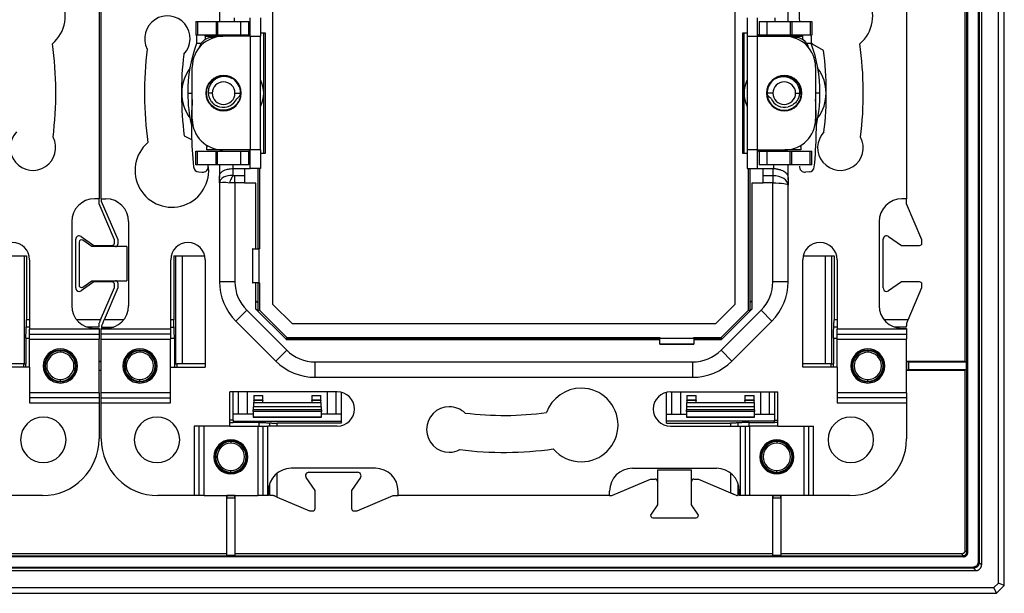
# Model space of a CAD drawing. Units: millimetres. Extents: x 2 to 591, y 2 to 418.
# Drawn here: x 525 to 568, y 197 to 222 of the extents above; entities that cross this region are included whole.
import ezdxf

# ---------------------------------------------------------------- set-up
doc = ezdxf.new("R2010")
doc.units = ezdxf.units.MM

msp = doc.modelspace()

# ---------------------------------------------------------------- linework, layer by layer
at = {"color": 7, "linetype": 'Continuous'}
for p, q in [((567.732, 197.385), (567.732, 240.478)), ((567.982, 197.282), (567.982, 240.582)), ((566.826, 239.575), (566.826, 198.288)), ((566.876, 239.575), (566.876, 198.288)), ((566.982, 239.682), (566.982, 198.181)), ((566.331, 198.733), (566.331, 239.13)), ((566.381, 198.733), (566.381, 239.13)), ((566.252, 230.741), (566.252, 207.122)), ((535.831, 209.635), (535.831, 228.228)), ((556.134, 228.228), (556.134, 209.635)), ((528.182, 223.582), (528.182, 214.282)), ((528.282, 214.282), (528.282, 223.582)), ((563.682, 223.582), (563.682, 214.282)), ((533.482, 222.75), (533.482, 222.082)), ((558.482, 222.082), (558.482, 222.644)), ((532.439, 222.082), (532.439, 221.482)), ((532.439, 222.082), (532.516, 222.082)), ((532.516, 222.082), (532.516, 221.482)), ((532.516, 222.082), (533.329, 222.082)), ((533.329, 222.082), (533.329, 221.482)), ((533.329, 222.082), (533.391, 222.082)), ((533.391, 222.082), (533.391, 221.482)), ((533.391, 222.082), (534.409, 222.082)), ((534.119, 222.247), (534.119, 222.082)), ((534.409, 222.082), (534.409, 221.482)), ((534.409, 222.082), (534.766, 222.082)), ((534.766, 221.482), (534.766, 222.082)), ((534.832, 221.432), (534.832, 222.245)), ((535.282, 222.245), (535.282, 221.432)), ((556.682, 222.245), (556.682, 221.432)), ((557.132, 221.432), (557.132, 222.245)), ((557.198, 222.082), (557.198, 221.482)), ((557.198, 222.082), (557.555, 222.082)), ((557.555, 221.482), (557.555, 222.082)), ((557.555, 222.082), (558.574, 222.082)), ((557.901, 222.082), (557.901, 222.246)), ((558.574, 222.082), (558.574, 221.482)), ((558.574, 222.082), (558.636, 222.082)), ((558.636, 222.082), (558.636, 221.482)), ((558.636, 222.082), (559.448, 222.082)), ((559.448, 222.082), (559.448, 221.482)), ((559.448, 222.082), (559.526, 222.082)), ((559.526, 222.082), (559.526, 221.482)), ((532.516, 221.482), (532.439, 221.482)), ((532.47, 221.482), (532.468, 221.432)), ((532.468, 221.432), (532.468, 221.111)), ((533.329, 221.482), (532.516, 221.482)), ((532.854, 221.432), (532.854, 221.295)), ((532.854, 221.432), (533.632, 221.432)), ((533.253, 221.377), (533.219, 221.38)), ((533.391, 221.482), (533.329, 221.482)), ((534.409, 221.482), (533.391, 221.482)), ((534.832, 221.432), (533.632, 221.432)), ((534.766, 221.482), (534.409, 221.482)), ((534.832, 221.432), (534.832, 216.432)), ((534.832, 221.432), (535.282, 221.432)), ((535.282, 221.582), (535.481, 221.582)), ((535.282, 216.432), (535.282, 221.432)), ((535.427, 216.282), (535.427, 221.582)), ((535.481, 221.582), (535.481, 216.282)), ((556.484, 221.582), (556.682, 221.582)), ((556.484, 216.282), (556.484, 221.582)), ((556.538, 221.582), (556.538, 216.282)), ((556.682, 221.432), (556.682, 216.432)), ((556.682, 221.432), (557.132, 221.432)), ((557.132, 216.432), (557.132, 221.432)), ((557.132, 221.432), (558.332, 221.432)), ((557.555, 221.482), (557.198, 221.482)), ((558.574, 221.482), (557.555, 221.482)), ((558.332, 221.432), (559.11, 221.432)), ((558.636, 221.482), (558.574, 221.482)), ((559.448, 221.482), (558.636, 221.482)), ((558.712, 221.377), (558.745, 221.38)), ((559.11, 221.432), (559.11, 221.295)), ((559.526, 221.482), (559.448, 221.482)), ((559.496, 221.432), (559.495, 221.482)), ((559.496, 221.432), (559.496, 221.111)), ((532.664, 221.111), (532.468, 221.111)), ((559.496, 221.111), (559.3, 221.111)), ((532.282, 217.782), (532.282, 220.082)), ((559.682, 220.082), (559.682, 217.782)), ((532.085, 218.932), (532.282, 218.932)), ((533.158, 218.932), (532.986, 218.932)), ((534.158, 218.932), (534.408, 218.932)), ((557.807, 218.932), (557.557, 218.932)), ((558.807, 218.932), (558.979, 218.932)), ((559.879, 218.932), (559.682, 218.932)), ((531.932, 217.057), (532.254, 216.899)), ((532.921, 216.588), (532.928, 216.63)), ((559.036, 216.63), (559.043, 216.588)), ((532.439, 215.782), (532.439, 216.382)), ((532.439, 216.382), (532.516, 216.382)), ((532.516, 215.782), (532.516, 216.382)), ((532.516, 216.382), (533.329, 216.382)), ((533.632, 216.432), (532.928, 216.432)), ((533.329, 215.782), (533.329, 216.382)), ((533.329, 216.382), (533.391, 216.382)), ((533.391, 215.782), (533.391, 216.382)), ((533.391, 216.382), (534.409, 216.382)), ((534.832, 216.432), (533.632, 216.432)), ((534.409, 216.382), (534.409, 215.782)), ((534.409, 216.382), (534.766, 216.382)), ((534.766, 215.782), (534.766, 216.382)), ((535.282, 216.432), (534.832, 216.432)), ((534.832, 215.618), (534.832, 216.432)), ((535.282, 216.432), (535.282, 215.618)), ((535.481, 216.282), (535.282, 216.282)), ((556.682, 216.282), (556.484, 216.282)), ((557.132, 216.432), (556.682, 216.432)), ((556.682, 216.432), (556.682, 215.618)), ((557.132, 216.432), (558.332, 216.432)), ((557.132, 215.618), (557.132, 216.432)), ((557.198, 216.382), (557.198, 215.782)), ((557.198, 216.382), (557.555, 216.382)), ((557.555, 215.782), (557.555, 216.382)), ((557.555, 216.382), (558.574, 216.382)), ((559.037, 216.432), (558.332, 216.432)), ((558.574, 215.782), (558.574, 216.382)), ((558.574, 216.382), (558.636, 216.382)), ((558.636, 215.782), (558.636, 216.382)), ((558.636, 216.382), (559.448, 216.382)), ((559.448, 215.782), (559.448, 216.382)), ((559.448, 216.382), (559.526, 216.382)), ((559.526, 215.782), (559.526, 216.382)), ((532.516, 215.782), (532.439, 215.782)), ((533.329, 215.782), (532.516, 215.782)), ((533.391, 215.782), (533.329, 215.782)), ((534.409, 215.782), (533.391, 215.782)), ((533.482, 215.782), (533.482, 215.219)), ((534.063, 215.782), (534.063, 215.618)), ((534.082, 215.313), (534.082, 215.618)), ((534.082, 215.618), (534.582, 215.618)), ((534.766, 215.782), (534.409, 215.782)), ((534.582, 215.618), (534.582, 215.3)), ((534.582, 215.618), (534.832, 215.618)), ((535.282, 215.618), (534.832, 215.618)), ((535.176, 212.082), (535.176, 215.618)), ((535.231, 215.618), (535.231, 212.082)), ((556.682, 215.618), (557.132, 215.618)), ((556.734, 209.387), (556.734, 215.618)), ((556.788, 215.618), (556.788, 209.706)), ((557.132, 215.618), (557.382, 215.618)), ((557.555, 215.782), (557.198, 215.782)), ((557.382, 215.618), (557.807, 215.618)), ((557.382, 215.3), (557.382, 215.618)), ((558.574, 215.782), (557.555, 215.782)), ((557.807, 215.618), (557.807, 215.3)), ((557.846, 215.616), (557.846, 215.782)), ((558.482, 215.113), (558.482, 215.782)), ((558.636, 215.782), (558.574, 215.782)), ((559.448, 215.782), (558.636, 215.782)), ((559.526, 215.782), (559.448, 215.782)), ((532.564, 215.465), (532.716, 215.451)), ((533.482, 214.994), (533.482, 215.219)), ((534.157, 214.982), (534.157, 215.3)), ((534.582, 215.3), (534.157, 215.3)), ((534.582, 215.3), (534.582, 214.982)), ((557.382, 214.982), (557.382, 215.3)), ((557.807, 215.3), (557.382, 215.3)), ((557.807, 215.3), (557.807, 214.982)), ((559.4, 215.465), (559.248, 215.451)), ((533.482, 214.994), (533.482, 210.637)), ((534.157, 214.982), (534.157, 210.637)), ((534.582, 214.982), (534.157, 214.982)), ((534.582, 214.982), (534.582, 214.968)), ((535.082, 214.968), (534.582, 214.968)), ((535.082, 212.082), (535.082, 214.968)), ((556.882, 214.968), (556.882, 209.432)), ((557.382, 214.968), (556.882, 214.968)), ((557.382, 214.982), (557.382, 214.968)), ((557.807, 214.982), (557.382, 214.982)), ((557.807, 210.637), (557.807, 214.982)), ((558.482, 215.113), (558.482, 214.888)), ((558.482, 210.637), (558.482, 214.888)), ((528.182, 214.282), (527.982, 214.282)), ((528.182, 214.057), (528.182, 214.282)), ((528.282, 214.282), (528.282, 214.184)), ((528.282, 214.282), (528.482, 214.282)), ((563.682, 214.282), (563.482, 214.282)), ((563.682, 214.057), (563.682, 214.282)), ((528.857, 212.482), (528.182, 214.057)), ((528.282, 214.184), (529.007, 212.492)), ((564.357, 212.482), (563.682, 214.057)), ((526.982, 213.282), (526.982, 209.582)), ((529.482, 213.282), (529.482, 209.582)), ((562.482, 213.282), (562.482, 209.582)), ((527.393, 212.625), (527.961, 212.232)), ((562.893, 212.625), (563.461, 212.232)), ((527.157, 210.362), (527.157, 212.502)), ((527.307, 212.38), (527.307, 210.483)), ((527.869, 212.182), (527.464, 212.462)), ((529.407, 212.182), (527.869, 212.182)), ((527.961, 212.232), (528.757, 212.232)), ((528.857, 212.332), (528.857, 212.482)), ((529.007, 212.492), (529.007, 212.282)), ((529.407, 212.182), (529.407, 210.682)), ((562.657, 210.362), (562.657, 212.502)), ((563.461, 212.232), (564.257, 212.232)), ((564.357, 212.332), (564.357, 212.482)), ((523.64, 211.782), (524.996, 211.782)), ((524.906, 207.032), (524.906, 211.782)), ((524.996, 211.782), (524.996, 208.964)), ((531.469, 211.782), (532.825, 211.782)), ((531.469, 211.782), (531.469, 208.964)), ((531.558, 207.032), (531.558, 211.782)), ((531.857, 207.032), (531.857, 211.782)), ((534.934, 212.082), (534.934, 210.582)), ((534.94, 212.082), (534.934, 212.082)), ((534.94, 210.582), (534.94, 212.082)), ((534.94, 212.082), (535.206, 212.082)), ((535.206, 212.082), (535.206, 210.582)), ((535.231, 212.082), (535.206, 212.082)), ((559.14, 211.782), (560.496, 211.782)), ((560.107, 211.782), (560.107, 207.032)), ((560.406, 207.032), (560.406, 211.782)), ((560.496, 211.782), (560.496, 208.964)), ((525.132, 211.607), (525.132, 208.548)), ((531.332, 211.607), (531.332, 208.548)), ((532.845, 211.607), (532.845, 206.882)), ((559.119, 206.882), (559.119, 211.607)), ((560.632, 211.607), (560.632, 208.548)), ((527.961, 210.632), (527.393, 210.238)), ((527.464, 210.401), (527.869, 210.682)), ((527.869, 210.682), (529.407, 210.682)), ((528.757, 210.632), (527.961, 210.632)), ((528.25, 208.964), (528.857, 210.382)), ((528.857, 210.382), (528.857, 210.532)), ((529.007, 210.582), (529.007, 210.371)), ((534.157, 210.637), (533.482, 210.637)), ((534.934, 210.582), (534.94, 210.582)), ((535.206, 210.582), (534.94, 210.582)), ((535.082, 209.432), (535.082, 210.582)), ((535.176, 209.706), (535.176, 210.582)), ((535.206, 210.582), (535.231, 210.582)), ((535.231, 210.582), (535.231, 209.387)), ((558.482, 210.637), (557.807, 210.637)), ((563.461, 210.632), (562.893, 210.238)), ((564.257, 210.632), (563.461, 210.632)), ((563.75, 208.964), (564.357, 210.382)), ((564.357, 210.382), (564.357, 210.532)), ((529.007, 210.371), (528.404, 208.964)), ((535.082, 209.8), (535.176, 209.706)), ((536.686, 208.78), (535.831, 209.635)), ((556.134, 209.635), (555.278, 208.78)), ((556.788, 209.706), (556.882, 209.8)), ((534.2, 208.905), (534.677, 209.382)), ((536.433, 207.626), (534.677, 209.382)), ((535.082, 209.447), (535.168, 209.361)), ((536.437, 208.082), (535.082, 209.436)), ((536.433, 208.082), (535.082, 209.432)), ((535.231, 209.387), (535.168, 209.361)), ((536.438, 208.18), (535.231, 209.387)), ((556.882, 209.436), (555.527, 208.082)), ((556.734, 209.387), (555.527, 208.18)), ((555.532, 208.082), (556.882, 209.432)), ((557.287, 209.382), (555.532, 207.626)), ((556.734, 209.387), (556.797, 209.361)), ((556.797, 209.361), (556.882, 209.447)), ((557.287, 209.382), (557.765, 208.905)), ((525.132, 208.964), (524.996, 208.964)), ((528.25, 208.964), (527.196, 208.964)), ((529.269, 208.964), (528.404, 208.964)), ((531.469, 208.964), (531.332, 208.964)), ((534.2, 208.905), (535.955, 207.149)), ((555.278, 208.78), (536.686, 208.78)), ((556.009, 207.149), (557.765, 208.905)), ((560.632, 208.964), (560.496, 208.964)), ((563.75, 208.964), (562.696, 208.964)), ((525.132, 208.639), (524.985, 208.639)), ((528.182, 208.548), (525.132, 208.548)), ((525.132, 208.331), (525.132, 208.548)), ((525.132, 208.331), (528.182, 208.331)), ((525.132, 208.115), (525.132, 208.331)), ((528.172, 208.639), (527.648, 208.639)), ((527.982, 208.582), (528.182, 208.582)), ((528.182, 208.582), (528.182, 208.548)), ((528.182, 208.548), (528.182, 208.331)), ((528.182, 208.331), (528.182, 208.115)), ((528.282, 208.548), (528.282, 208.582)), ((528.482, 208.582), (528.282, 208.582)), ((531.332, 208.548), (528.282, 208.548)), ((528.282, 208.331), (528.282, 208.548)), ((531.332, 208.331), (528.282, 208.331)), ((528.282, 208.115), (528.282, 208.331)), ((528.293, 208.639), (528.816, 208.639)), ((531.332, 208.639), (531.479, 208.639)), ((531.332, 208.548), (531.332, 208.331)), ((531.332, 208.331), (531.332, 208.115)), ((560.632, 208.639), (560.485, 208.639)), ((563.682, 208.548), (560.632, 208.548)), ((560.632, 208.331), (560.632, 208.548)), ((560.632, 208.331), (563.682, 208.331)), ((560.632, 208.115), (560.632, 208.331)), ((563.672, 208.639), (563.148, 208.639)), ((563.482, 208.582), (563.682, 208.582)), ((563.682, 208.582), (563.682, 208.548)), ((563.682, 208.548), (563.682, 208.331)), ((563.682, 208.331), (563.682, 208.115)), ((524.97, 208.151), (524.97, 207.032)), ((524.97, 208.151), (525.132, 208.151)), ((525.132, 208.115), (528.182, 208.115)), ((525.132, 206.882), (525.132, 208.115)), ((528.182, 205.749), (528.182, 208.115)), ((528.282, 208.115), (531.332, 208.115)), ((528.282, 205.749), (528.282, 208.115)), ((531.332, 208.151), (531.495, 208.151)), ((531.332, 206.882), (531.332, 208.115)), ((531.495, 208.151), (531.495, 207.032)), ((536.438, 208.18), (536.412, 208.117)), ((536.412, 208.117), (536.447, 208.082)), ((552.832, 208.082), (536.433, 208.082)), ((536.438, 208.18), (552.832, 208.18)), ((552.832, 208.126), (536.757, 208.126)), ((536.757, 208.126), (536.801, 208.082)), ((552.832, 208.18), (552.832, 208.155)), ((552.832, 208.155), (554.332, 208.155)), ((552.832, 207.889), (552.832, 208.155)), ((554.332, 207.889), (552.832, 207.889)), ((552.832, 207.889), (552.832, 207.884)), ((552.832, 207.884), (554.332, 207.884)), ((554.332, 208.18), (555.527, 208.18)), ((554.332, 208.155), (554.332, 208.18)), ((554.332, 208.155), (554.332, 207.889)), ((555.208, 208.126), (554.332, 208.126)), ((555.532, 208.082), (554.332, 208.082)), ((554.332, 207.884), (554.332, 207.889)), ((555.164, 208.082), (555.208, 208.126)), ((555.517, 208.082), (555.553, 208.117)), ((555.527, 208.18), (555.553, 208.117)), ((560.47, 208.151), (560.47, 207.032)), ((560.47, 208.151), (560.632, 208.151)), ((560.632, 208.115), (563.682, 208.115)), ((560.632, 206.882), (560.632, 208.115)), ((563.682, 205.749), (563.682, 208.115)), ((526.482, 207.632), (526.482, 207.602)), ((526.482, 207.602), (526.482, 207.532)), ((529.982, 207.632), (529.982, 207.602)), ((529.982, 207.602), (529.982, 207.532)), ((536.433, 207.626), (535.955, 207.149)), ((556.009, 207.149), (555.532, 207.626)), ((561.982, 207.632), (561.982, 207.602)), ((561.982, 207.602), (561.982, 207.532)), ((524.861, 207.032), (523.619, 207.032)), ((524.861, 207.032), (524.861, 206.882)), ((524.861, 207.032), (524.97, 207.032)), ((524.97, 206.882), (524.97, 207.032)), ((528.282, 207.122), (528.182, 207.122)), ((528.282, 207.115), (528.182, 207.115)), ((531.495, 207.032), (531.604, 207.032)), ((531.495, 207.032), (531.495, 206.882)), ((531.604, 207.032), (531.604, 206.882)), ((532.845, 207.032), (531.604, 207.032)), ((537.688, 207.107), (554.277, 207.107)), ((537.688, 206.432), (537.688, 207.107)), ((554.277, 207.107), (554.277, 206.432)), ((560.361, 207.032), (559.119, 207.032)), ((560.361, 207.032), (560.361, 206.882)), ((560.361, 207.032), (560.47, 207.032)), ((560.47, 206.882), (560.47, 207.032)), ((566.252, 207.122), (563.682, 207.122)), ((563.685, 207.108), (563.683, 207.113)), ((563.683, 207.113), (563.683, 206.75)), ((563.685, 206.756), (563.685, 207.108)), ((563.785, 206.757), (563.785, 207.107)), ((563.785, 207.107), (566.304, 207.107)), ((566.304, 207.107), (566.252, 207.122)), ((566.304, 207.107), (566.304, 206.757)), ((525.132, 206.882), (523.619, 206.882)), ((525.132, 206.882), (525.132, 205.316)), ((528.182, 206.748), (528.282, 206.748)), ((528.182, 206.741), (528.282, 206.741)), ((531.332, 205.316), (531.332, 206.882)), ((531.332, 206.882), (532.845, 206.882)), ((560.632, 206.882), (559.119, 206.882)), ((560.632, 206.882), (560.632, 205.316)), ((563.682, 206.741), (566.252, 206.741)), ((563.685, 206.756), (563.683, 206.75)), ((566.304, 206.757), (563.785, 206.757)), ((566.304, 206.757), (566.252, 206.741)), ((566.252, 206.741), (566.252, 198.812)), ((526.482, 206.261), (526.482, 206.332)), ((526.482, 206.232), (526.482, 206.261)), ((529.982, 206.261), (529.982, 206.332)), ((529.982, 206.232), (529.982, 206.261)), ((537.688, 206.432), (554.277, 206.432)), ((561.982, 206.261), (561.982, 206.332)), ((561.982, 206.232), (561.982, 206.261)), ((528.182, 205.749), (525.132, 205.749)), ((528.182, 205.749), (528.182, 205.532)), ((531.332, 205.749), (528.282, 205.749)), ((528.282, 205.532), (528.282, 205.749)), ((538.657, 205.794), (533.932, 205.794)), ((533.932, 204.282), (533.932, 205.794)), ((534.082, 204.553), (534.082, 205.794)), ((534.307, 205.794), (534.307, 204.807)), ((534.707, 204.807), (534.707, 205.794)), ((534.982, 205.632), (535.382, 205.632)), ((534.982, 205.632), (534.982, 205.432)), ((535.382, 205.432), (535.382, 205.632)), ((537.532, 205.632), (537.932, 205.632)), ((537.532, 205.632), (537.532, 205.432)), ((537.932, 205.432), (537.932, 205.632)), ((538.207, 205.794), (538.207, 204.807)), ((538.607, 204.807), (538.607, 205.794)), ((538.832, 205.774), (538.832, 204.418)), ((553.132, 204.418), (553.132, 205.774)), ((553.307, 205.794), (558.032, 205.794)), ((553.357, 205.794), (553.357, 204.807)), ((553.757, 204.807), (553.757, 205.794)), ((554.032, 205.632), (554.432, 205.632)), ((554.032, 205.632), (554.032, 205.432)), ((554.432, 205.432), (554.432, 205.632)), ((556.582, 205.632), (556.982, 205.632)), ((556.582, 205.632), (556.582, 205.432)), ((556.982, 205.432), (556.982, 205.632)), ((557.257, 205.794), (557.257, 204.807)), ((557.657, 204.807), (557.657, 205.794)), ((557.882, 205.794), (557.882, 204.553)), ((558.032, 204.282), (558.032, 205.794)), ((563.682, 205.749), (560.632, 205.749)), ((563.682, 205.749), (563.682, 205.532)), ((528.182, 205.532), (525.132, 205.532)), ((525.132, 205.316), (528.182, 205.316)), ((528.182, 205.532), (528.182, 205.316)), ((528.182, 205.316), (528.182, 203.722)), ((528.282, 205.532), (531.332, 205.532)), ((528.282, 205.316), (528.282, 205.532)), ((528.282, 203.722), (528.282, 205.316)), ((528.282, 205.316), (531.332, 205.316)), ((535.382, 205.432), (534.982, 205.432)), ((534.982, 205.416), (534.982, 205.432)), ((535.382, 205.416), (534.982, 205.416)), ((534.982, 205.416), (534.982, 205.332)), ((534.982, 205.332), (535.382, 205.332)), ((534.982, 205.132), (534.982, 205.332)), ((535.382, 205.432), (535.382, 205.416)), ((535.382, 205.332), (535.382, 205.416)), ((535.382, 205.332), (537.532, 205.332)), ((537.932, 205.432), (537.532, 205.432)), ((537.532, 205.416), (537.532, 205.432)), ((537.932, 205.416), (537.532, 205.416)), ((537.532, 205.416), (537.532, 205.332)), ((537.532, 205.332), (537.932, 205.332)), ((537.932, 205.432), (537.932, 205.416)), ((537.932, 205.332), (537.932, 205.416)), ((537.932, 205.332), (537.932, 205.132)), ((554.432, 205.432), (554.032, 205.432)), ((554.032, 205.416), (554.032, 205.432)), ((554.432, 205.416), (554.032, 205.416)), ((554.032, 205.416), (554.032, 205.332)), ((554.032, 205.332), (554.432, 205.332)), ((554.032, 205.132), (554.032, 205.332)), ((554.432, 205.432), (554.432, 205.416)), ((554.432, 205.332), (554.432, 205.416)), ((554.432, 205.332), (556.582, 205.332)), ((556.982, 205.432), (556.582, 205.432)), ((556.582, 205.416), (556.582, 205.432)), ((556.982, 205.416), (556.582, 205.416)), ((556.582, 205.416), (556.582, 205.332)), ((556.582, 205.332), (556.982, 205.332)), ((556.982, 205.432), (556.982, 205.416)), ((556.982, 205.332), (556.982, 205.416)), ((556.982, 205.332), (556.982, 205.132)), ((563.682, 205.532), (560.632, 205.532)), ((560.632, 205.316), (563.682, 205.316)), ((563.682, 205.532), (563.682, 205.316)), ((563.682, 205.316), (563.682, 203.722)), ((534.957, 204.807), (534.082, 204.807)), ((537.957, 205.132), (534.957, 205.132)), ((534.957, 205.132), (534.957, 204.998)), ((537.957, 204.998), (534.957, 204.998)), ((534.957, 204.923), (534.957, 204.998)), ((537.957, 204.923), (534.957, 204.923)), ((534.957, 204.923), (534.957, 204.699)), ((537.957, 204.998), (537.957, 205.132)), ((537.957, 204.998), (537.957, 204.923)), ((537.957, 204.699), (537.957, 204.923)), ((538.832, 204.807), (537.957, 204.807)), ((553.132, 204.807), (554.007, 204.807)), ((554.007, 205.132), (554.007, 204.998)), ((557.007, 205.132), (554.007, 205.132)), ((557.007, 204.998), (554.007, 204.998)), ((554.007, 204.923), (554.007, 204.998)), ((557.007, 204.923), (554.007, 204.923)), ((554.007, 204.923), (554.007, 204.699)), ((557.007, 204.998), (557.007, 205.132)), ((557.007, 204.998), (557.007, 204.923)), ((557.007, 204.699), (557.007, 204.923)), ((557.007, 204.807), (557.882, 204.807)), ((534.082, 204.553), (533.932, 204.553)), ((533.932, 204.444), (534.082, 204.444)), ((534.082, 204.553), (534.082, 204.444)), ((534.082, 204.508), (538.832, 204.508)), ((535.202, 204.444), (534.082, 204.444)), ((534.957, 204.699), (537.957, 204.699)), ((534.957, 204.682), (537.957, 204.682)), ((535.202, 204.444), (535.202, 204.282)), ((535.69, 204.282), (535.69, 204.428)), ((538.832, 204.418), (536.015, 204.418)), ((536.015, 204.282), (536.015, 204.418)), ((557.882, 204.508), (553.132, 204.508)), ((553.132, 204.418), (555.95, 204.418)), ((554.007, 204.699), (557.007, 204.699)), ((554.007, 204.682), (557.007, 204.682)), ((555.95, 204.418), (555.95, 204.282)), ((556.275, 204.282), (556.275, 204.428)), ((556.762, 204.444), (557.882, 204.444)), ((556.762, 204.282), (556.762, 204.444)), ((557.882, 204.553), (558.032, 204.553)), ((557.882, 204.444), (557.882, 204.553)), ((558.032, 204.444), (557.882, 204.444)), ((533.932, 204.282), (532.366, 204.282)), ((532.366, 204.282), (532.366, 201.232)), ((532.583, 201.232), (532.583, 204.282)), ((532.799, 201.232), (532.799, 204.282)), ((533.932, 204.282), (535.165, 204.282)), ((535.165, 204.282), (535.165, 201.232)), ((535.165, 204.282), (535.382, 204.282)), ((535.382, 204.282), (535.382, 201.232)), ((535.382, 204.282), (535.598, 204.282)), ((535.598, 201.232), (535.598, 204.282)), ((538.657, 204.282), (535.598, 204.282)), ((553.307, 204.282), (556.366, 204.282)), ((556.366, 204.282), (556.366, 201.232)), ((556.366, 204.282), (556.583, 204.282)), ((556.583, 204.282), (556.583, 201.232)), ((556.583, 204.282), (556.799, 204.282)), ((556.799, 201.232), (556.799, 204.282)), ((558.032, 204.282), (556.799, 204.282)), ((558.032, 204.282), (559.598, 204.282)), ((559.165, 204.282), (559.165, 201.232)), ((559.382, 201.232), (559.382, 204.282)), ((559.598, 201.232), (559.598, 204.282)), ((533.982, 203.632), (533.982, 203.602)), ((533.982, 203.602), (533.982, 203.532)), ((557.982, 203.632), (557.982, 203.602)), ((557.982, 203.602), (557.982, 203.532)), ((533.982, 202.261), (533.982, 202.332)), ((533.982, 202.232), (533.982, 202.261)), ((536.015, 201.164), (536.015, 202.218)), ((540.332, 202.432), (536.632, 202.432)), ((537.412, 202.257), (539.552, 202.257)), ((551.632, 202.432), (555.332, 202.432)), ((552.732, 202.357), (552.732, 200.819)), ((552.732, 202.357), (554.232, 202.357)), ((554.232, 200.819), (554.232, 202.357)), ((555.95, 202.218), (555.95, 201.353)), ((557.982, 202.261), (557.982, 202.332)), ((557.982, 202.232), (557.982, 202.261)), ((535.69, 201.242), (535.69, 201.765)), ((537.682, 201.453), (537.289, 202.021)), ((539.676, 202.021), (539.282, 201.453)), ((550.73, 201.232), (552.422, 201.957)), ((552.422, 201.957), (552.632, 201.957)), ((554.332, 201.957), (554.543, 201.957)), ((554.543, 201.957), (555.95, 201.353)), ((556.275, 201.242), (556.275, 201.765)), ((535.632, 201.432), (535.632, 201.232)), ((537.682, 200.657), (537.682, 201.453)), ((539.282, 201.453), (539.282, 200.657)), ((541.332, 201.232), (541.332, 201.432)), ((550.632, 201.232), (550.632, 201.432)), ((556.332, 201.432), (556.332, 201.232)), ((525.692, 201.232), (524.098, 201.232)), ((532.366, 201.232), (530.772, 201.232)), ((532.583, 201.232), (532.366, 201.232)), ((532.799, 201.232), (532.583, 201.232)), ((532.799, 201.232), (535.165, 201.232)), ((533.792, 201.232), (533.792, 198.662)), ((533.806, 201.229), (533.801, 201.231)), ((534.164, 201.231), (533.801, 201.231)), ((533.806, 201.229), (534.158, 201.229)), ((533.807, 201.129), (534.157, 201.129)), ((533.807, 198.61), (533.807, 201.129)), ((534.157, 201.129), (534.157, 198.61)), ((534.158, 201.229), (534.164, 201.231)), ((534.173, 198.662), (534.173, 201.232)), ((535.382, 201.232), (535.165, 201.232)), ((535.598, 201.232), (535.382, 201.232)), ((535.632, 201.232), (535.598, 201.232)), ((536.015, 201.164), (537.432, 200.557)), ((539.532, 200.557), (541.107, 201.232)), ((541.107, 201.232), (541.332, 201.232)), ((550.632, 201.232), (541.332, 201.232)), ((550.632, 201.232), (550.73, 201.232)), ((556.366, 201.232), (556.332, 201.232)), ((556.583, 201.232), (556.366, 201.232)), ((556.799, 201.232), (556.583, 201.232)), ((559.165, 201.232), (556.799, 201.232)), ((557.792, 201.232), (557.792, 198.662)), ((557.806, 201.229), (557.801, 201.231)), ((558.164, 201.231), (557.801, 201.231)), ((557.806, 201.229), (558.158, 201.229)), ((557.807, 201.129), (558.157, 201.129)), ((557.807, 198.61), (557.807, 201.129)), ((558.157, 201.129), (558.157, 198.61)), ((558.158, 201.229), (558.164, 201.231)), ((558.173, 198.662), (558.173, 201.232)), ((559.382, 201.232), (559.165, 201.232)), ((559.598, 201.232), (559.382, 201.232)), ((561.192, 201.232), (559.598, 201.232)), ((537.432, 200.557), (537.582, 200.557)), ((539.382, 200.557), (539.532, 200.557)), ((552.732, 200.819), (552.452, 200.413)), ((554.513, 200.413), (554.232, 200.819)), ((552.534, 200.257), (554.431, 200.257)), ((566.252, 198.812), (566.331, 198.733)), ((566.381, 198.733), (566.331, 198.733)), ((383.784, 198.583), (566.181, 198.583)), ((566.181, 198.533), (383.784, 198.533)), ((533.792, 198.662), (522.673, 198.662)), ((533.807, 198.61), (533.792, 198.662)), ((533.807, 198.61), (534.157, 198.61)), ((534.157, 198.61), (534.173, 198.662)), ((557.792, 198.662), (534.173, 198.662)), ((557.807, 198.61), (557.792, 198.662)), ((557.807, 198.61), (558.157, 198.61)), ((558.157, 198.61), (558.173, 198.662)), ((566.102, 198.662), (558.173, 198.662)), ((566.102, 198.662), (566.181, 198.583)), ((566.181, 198.533), (566.181, 198.583)), ((566.826, 198.288), (566.876, 198.288)), ((566.982, 198.181), (566.876, 198.288)), ((383.232, 197.932), (566.732, 197.932)), ((383.339, 198.088), (566.626, 198.088)), ((566.626, 198.038), (383.339, 198.038)), ((566.626, 198.088), (566.626, 198.038)), ((566.732, 197.932), (566.626, 198.038)), ((382.436, 197.182), (567.529, 197.182)), ((567.529, 197.182), (567.732, 197.385)), ((567.632, 196.932), (567.529, 197.182)), ((567.632, 196.932), (567.982, 197.282)), ((567.982, 197.282), (567.732, 197.385)), ((382.332, 196.932), (567.632, 196.932))]:
    msp.add_line(p, q, dxfattribs=at)
at = {"color": 7, "linetype": 'Continuous', "flags": 128}
for points in [[(532.854, 221.432), (532.855, 221.441), (532.856, 221.451), (532.859, 221.459), (532.863, 221.467), (532.868, 221.473), (532.874, 221.478), (532.88, 221.481), (532.886, 221.482)], [(559.078, 221.482), (559.085, 221.481), (559.091, 221.478), (559.096, 221.473), (559.101, 221.467), (559.105, 221.459), (559.108, 221.451), (559.11, 221.441), (559.11, 221.432)], [(560.033, 220.806), (559.544, 221.085), (559.496, 221.127)], [(532.928, 216.432), (532.927, 216.448), (532.921, 216.551)], [(559.044, 216.551), (559.038, 216.448), (559.037, 216.432)]]:
    msp.add_lwpolyline(points, dxfattribs=at)
at = {"color": 7, "linetype": 'Continuous'}
for centre, radius, start, end in [((525.079, 222.332), 1.62, 310.5697, 188.8774), ((560.579, 222.332), 1.62, 310.5697, 188.8774), ((531.188, 221.332), 1, 316.2562, 207.5441), ((533.632, 220.082), 1.35, 90, 180), ((533.166, 220.783), 0.6, 84.9067, 165.3328), ((558.332, 220.082), 1.35, 0, 90), ((558.798, 220.783), 0.6, 14.6672, 95.0933), ((510.482, 218.932), 15.8, 352.956, 7.8919), ((545.982, 218.932), 15.8, 172.956, 187.8919), ((538.374, 218.95), 6.289, 159.8998, 180.1652), ((553.59, 218.95), 6.289, 359.8348, 20.1002), ((545.982, 218.932), 14.175, 353.0771, 7.6006), ((545.982, 218.932), 15.8, 352.956, 7.8919), ((545.982, 218.932), 14.175, 173.0771, 187.6006), ((533.658, 218.932), 1.838, 143.6377, 216.3623), ((558.307, 218.932), 1.838, 323.6377, 36.3623), ((533.657, 218.932), 0.775, 90, 270), ((533.657, 218.932), 0.775, 270, 90), ((533.658, 218.932), 0.75, 0, 56.3033), ((534.119, 218.932), 1.303, 333.284, 26.716), ((557.846, 218.932), 1.303, 153.284, 206.716), ((558.307, 218.932), 0.775, 90, 270), ((558.307, 218.932), 0.75, 123.6967, 180), ((558.307, 218.932), 0.775, 270, 90), ((533.658, 218.932), 0.5, 0, 180), ((558.307, 218.932), 0.5, 0, 180), ((538.5, 218.925), 6.415, 179.9438, 192.7672), ((549.744, 217.498), 17.5, 176.208, 185.9357), ((533.658, 218.932), 0.5, 180, 0), ((533.658, 218.932), 0.625, 253.5678, 337.5153), ((533.658, 218.932), 0.75, 354.2479, 0), ((558.307, 218.932), 0.75, 180, 185.7521), ((558.307, 218.932), 0.625, 202.4847, 286.4322), ((558.307, 218.932), 0.5, 180, 0), ((542.221, 217.498), 17.5, 354.0643, 3.792), ((553.464, 218.925), 6.415, 347.2328, 0.0562), ((533.632, 217.782), 1.35, 180, 270), ((558.332, 217.782), 1.35, 270, 0), ((525.276, 216.532), 1, 136.2562, 27.5441), ((560.776, 216.532), 1, 136.2562, 27.5441), ((531.385, 215.532), 1.62, 130.5697, 8.8774), ((533.17, 216.566), 0.25, 174.9067, 183.2196), ((558.794, 216.566), 0.25, 356.7804, 5.0933), ((532.586, 215.714), 0.25, 185.9357, 264.9067), ((532.739, 215.7), 0.25, 264.9067, 6.0336), ((559.226, 215.7), 0.25, 173.9664, 275.0933), ((559.378, 215.714), 0.25, 275.0933, 354.0643), ((527.982, 213.282), 1, 90, 180), ((528.482, 213.282), 1, 0, 90), ((563.482, 213.282), 1, 90, 180), ((527.307, 212.502), 0.15, 55.3048, 180), ((562.807, 212.502), 0.15, 55.3048, 180), ((524.376, 211.607), 0.756, 0, 180), ((527.407, 212.38), 0.1, 55.3048, 180), ((528.757, 212.332), 0.1, 270, 0), ((528.907, 212.282), 0.1, 270, 0), ((532.089, 211.607), 0.756, 0, 180), ((559.876, 211.607), 0.756, 0, 180), ((564.257, 212.332), 0.1, 270, 0), ((527.407, 210.483), 0.1, 180, 270), ((527.407, 210.483), 0.1, 270, 304.6952), ((528.757, 210.532), 0.1, 0, 90), ((528.907, 210.582), 0.1, 0, 90), ((535.932, 210.637), 2.45, 180, 225), ((535.932, 210.637), 1.775, 180, 225), ((556.032, 210.637), 1.775, 315, 0), ((556.032, 210.637), 2.45, 315, 0), ((564.257, 210.532), 0.1, 0, 90), ((527.307, 210.362), 0.15, 180, 270), ((527.307, 210.362), 0.15, 270, 304.6952), ((562.807, 210.362), 0.15, 180, 270), ((562.807, 210.362), 0.15, 270, 304.6952), ((527.982, 209.582), 1, 180, 270), ((528.482, 209.582), 1, 270, 0), ((563.482, 209.582), 1, 180, 270), ((526.482, 206.932), 0.75, 0, 180), ((526.482, 206.932), 0.7, 90, 180), ((526.482, 206.932), 0.671, 90, 270), ((526.482, 206.932), 0.6, 90, 270), ((526.482, 206.932), 0.7, 0, 90), ((526.482, 206.932), 0.671, 270, 90), ((526.482, 206.932), 0.6, 270, 90), ((529.982, 206.932), 0.75, 0, 180), ((529.982, 206.932), 0.7, 90, 180), ((529.982, 206.932), 0.671, 90, 270), ((529.982, 206.932), 0.6, 90, 270), ((529.982, 206.932), 0.7, 0, 90), ((529.982, 206.932), 0.671, 270, 90), ((529.982, 206.932), 0.6, 270, 90), ((537.688, 208.882), 1.775, 225, 270), ((554.277, 208.882), 1.775, 270, 315), ((561.982, 206.932), 0.75, 0, 180), ((561.982, 206.932), 0.7, 90, 180), ((561.982, 206.932), 0.671, 90, 270), ((561.982, 206.932), 0.6, 90, 270), ((561.982, 206.932), 0.7, 0, 90), ((561.982, 206.932), 0.671, 270, 90), ((561.982, 206.932), 0.6, 270, 90), ((526.482, 206.932), 0.75, 180, 0), ((526.482, 206.932), 0.7, 180, 270), ((526.482, 206.932), 0.7, 270, 0), ((529.982, 206.932), 0.75, 180, 0), ((529.982, 206.932), 0.7, 180, 270), ((529.982, 206.932), 0.7, 270, 0), ((537.688, 208.882), 2.45, 225, 270), ((554.277, 208.882), 2.45, 270, 315), ((561.982, 206.932), 0.75, 180, 0), ((561.982, 206.932), 0.7, 180, 270), ((561.982, 206.932), 0.7, 270, 0), ((538.657, 205.038), 0.756, 270, 90), ((549.382, 204.335), 1.62, 90, 160.2926), ((549.382, 204.335), 1.62, 270, 90), ((553.307, 205.038), 0.756, 90, 270), ((543.582, 204.137), 1, 90, 270), ((543.582, 204.137), 1, 46.2562, 90), ((545.982, 218.932), 14.175, 263.0771, 277.6006), ((525.732, 203.682), 1, 90, 270), ((525.732, 203.682), 1, 270, 90), ((530.732, 203.682), 1, 90, 270), ((530.732, 203.682), 1, 270, 90), ((561.232, 203.682), 1, 90, 270), ((561.232, 203.682), 1, 270, 90), ((525.692, 203.722), 2.49, 270, 0), ((530.772, 203.722), 2.49, 180, 270), ((533.982, 202.932), 0.75, 90, 270), ((533.982, 202.932), 0.7, 90, 270), ((533.982, 202.932), 0.671, 90, 270), ((533.982, 202.932), 0.6, 90, 270), ((533.982, 202.932), 0.75, 270, 90), ((533.982, 202.932), 0.7, 270, 90), ((533.982, 202.932), 0.671, 270, 90), ((533.982, 202.932), 0.6, 270, 90), ((557.982, 202.932), 0.75, 90, 270), ((557.982, 202.932), 0.7, 90, 270), ((557.982, 202.932), 0.671, 90, 270), ((557.982, 202.932), 0.6, 90, 270), ((557.982, 202.932), 0.75, 270, 90), ((557.982, 202.932), 0.7, 270, 90), ((557.982, 202.932), 0.671, 270, 90), ((557.982, 202.932), 0.6, 270, 90), ((561.192, 203.722), 2.49, 270, 0), ((543.582, 204.137), 1, 270, 297.5441), ((545.982, 218.932), 15.8, 262.956, 277.8919), ((549.382, 204.335), 1.62, 220.5697, 270), ((536.632, 201.432), 1, 90, 180), ((537.412, 202.107), 0.15, 90, 214.6952), ((539.552, 202.107), 0.15, 325.3048, 90), ((540.332, 201.432), 1, 0, 90), ((551.632, 201.432), 1, 90, 180), ((555.332, 201.432), 1, 0, 90), ((552.632, 201.857), 0.1, 0, 90), ((554.332, 201.857), 0.1, 90, 180), ((537.582, 200.657), 0.1, 270, 0), ((539.382, 200.657), 0.1, 180, 270), ((552.534, 200.357), 0.1, 145.3314, 270), ((554.431, 200.357), 0.1, 270, 34.6156)]:
    msp.add_arc(centre, radius, start, end, dxfattribs=at)
for points, knots in [([(534.808, 221.46), (534.802, 221.468), (534.789, 221.482), (534.774, 221.507), (534.769, 221.524), (534.766, 221.533)], [0, 0, 0, 0, 0.338269, 0.687525, 1, 1, 1, 1]), ([(534.766, 221.482), (534.777, 221.478), (534.794, 221.472), (534.822, 221.45), (534.832, 221.442)], [0, 0, 0, 0, 0.652628, 1, 1, 1, 1]), ([(557.198, 221.482), (557.187, 221.478), (557.17, 221.472), (557.142, 221.45), (557.132, 221.442)], [0, 0, 0, 0, 0.652628, 1, 1, 1, 1]), ([(557.198, 221.533), (557.195, 221.524), (557.19, 221.505), (557.173, 221.479), (557.16, 221.465), (557.154, 221.458)], [0, 0, 0, 0, 0.3330358, 0.671771, 1, 1, 1, 1]), ([(532.908, 218.932), (532.918, 219.03), (532.928, 219.134), (533.005, 219.313), (533.117, 219.478), (533.285, 219.59), (533.466, 219.663), (533.66, 219.695), (533.882, 219.671), (533.979, 219.602), (533.996, 219.59)], [0, 0, 0, 0, 0.191718, 0.202331, 0.383159, 0.575339, 0.58667, 0.76744, 0.958897, 1, 1, 1, 1]), ([(534.074, 219.556), (534.058, 219.565), (534.024, 219.584), (533.969, 219.609), (533.908, 219.63), (533.841, 219.647), (533.769, 219.659), (533.697, 219.663), (533.607, 219.658), (533.479, 219.635), (533.32, 219.567), (533.17, 219.448), (533.077, 219.318), (533.026, 219.204), (532.996, 219.102), (532.983, 219.01), (532.985, 218.949), (532.986, 218.932)], [0, 0, 0, 0, 0.036592, 0.075942, 0.118017, 0.162785, 0.210208, 0.260252, 0.302591, 0.387509, 0.512715, 0.636332, 0.758584, 0.82069, 0.879969, 0.965688, 1, 1, 1, 1]), ([(557.891, 219.556), (557.907, 219.565), (557.941, 219.584), (557.997, 219.609), (558.058, 219.631), (558.125, 219.648), (558.197, 219.659), (558.269, 219.663), (558.36, 219.658), (558.488, 219.634), (558.654, 219.562), (558.803, 219.439), (558.893, 219.308), (558.941, 219.199), (558.966, 219.11), (558.98, 219.02), (558.979, 218.961), (558.979, 218.932)], [0, 0, 0, 0, 0.036933, 0.076584, 0.1189, 0.163815, 0.211257, 0.261171, 0.304561, 0.389101, 0.514867, 0.653514, 0.760869, 0.823527, 0.884288, 0.943103, 1, 1, 1, 1]), ([(559.057, 218.932), (559.054, 218.98), (559.049, 219.071), (559.021, 219.165), (558.967, 219.301), (558.862, 219.459), (558.701, 219.576), (558.523, 219.658), (558.323, 219.699), (558.127, 219.663), (558.012, 219.624), (557.98, 219.6), (557.962, 219.586)], [0, 0, 0, 0, 0.094281, 0.177995, 0.189814, 0.379921, 0.537563, 0.571345, 0.763512, 0.922735, 0.955684, 1, 1, 1, 1]), ([(532.908, 218.932), (532.914, 219.031), (532.921, 219.131), (532.965, 219.218), (532.965, 219.218)], [0, 0, 0, 0, 0.998807, 1, 1, 1, 1]), ([(534.404, 218.856), (534.401, 218.835), (534.396, 218.794), (534.381, 218.732), (534.362, 218.672), (534.338, 218.613), (534.308, 218.557), (534.275, 218.503), (534.236, 218.453), (534.194, 218.406), (534.146, 218.361), (534.091, 218.318), (534.011, 218.267), (533.885, 218.21), (533.744, 218.182), (533.551, 218.18), (533.334, 218.235), (533.138, 218.377), (533.023, 218.523), (532.964, 218.639), (532.918, 218.775), (532.912, 218.87), (532.908, 218.932)], [0, 0, 0, 0, 0.027824, 0.055645, 0.083464, 0.111281, 0.139096, 0.166908, 0.194718, 0.222526, 0.250332, 0.281622, 0.312943, 0.375647, 0.462992, 0.500623, 0.630064, 0.749313, 0.811871, 0.874465, 0.919342, 1, 1, 1, 1]), ([(532.986, 218.932), (532.987, 218.914), (532.99, 218.879), (532.999, 218.826), (533.013, 218.775), (533.033, 218.718), (533.069, 218.638), (533.126, 218.553), (533.206, 218.47), (533.291, 218.407), (533.385, 218.359), (533.45, 218.341), (533.481, 218.332)], [0, 0, 0, 0, 0.0639, 0.12767, 0.191302, 0.254791, 0.344801, 0.506512, 0.621609, 0.755153, 0.88602, 1, 1, 1, 1]), ([(557.561, 218.856), (557.563, 218.838), (557.567, 218.802), (557.578, 218.752), (557.59, 218.708), (557.604, 218.67), (557.617, 218.637), (557.629, 218.61), (557.643, 218.583), (557.67, 218.534), (557.723, 218.455), (557.847, 218.325), (558.059, 218.204), (558.349, 218.164), (558.585, 218.224), (558.748, 218.319), (558.855, 218.413), (558.942, 218.525), (558.996, 218.629), (559.027, 218.719), (559.045, 218.794), (559.055, 218.866), (559.056, 218.913), (559.057, 218.932)], [0, 0, 0, 0, 0.024709, 0.047139, 0.067279, 0.08512, 0.100654, 0.113876, 0.124784, 0.140681, 0.187482, 0.25002, 0.375803, 0.502026, 0.626488, 0.688181, 0.750031, 0.812236, 0.875065, 0.903695, 0.937901, 0.976009, 1, 1, 1, 1]), ([(558.979, 218.932), (558.977, 218.914), (558.975, 218.88), (558.965, 218.828), (558.952, 218.777), (558.933, 218.719), (558.896, 218.639), (558.839, 218.553), (558.759, 218.471), (558.673, 218.407), (558.58, 218.359), (558.514, 218.341), (558.484, 218.332)], [0, 0, 0, 0, 0.062097, 0.124814, 0.188157, 0.252111, 0.344394, 0.50397, 0.623449, 0.754013, 0.887479, 1, 1, 1, 1]), ([(534.832, 216.421), (534.819, 216.41), (534.791, 216.388), (534.775, 216.384), (534.766, 216.382)], [0, 0, 0, 0, 0.482219, 1, 1, 1, 1]), ([(534.766, 216.33), (534.769, 216.339), (534.774, 216.357), (534.789, 216.381), (534.802, 216.396), (534.808, 216.403)], [0, 0, 0, 0, 0.312475, 0.661731, 1, 1, 1, 1]), ([(557.132, 216.421), (557.146, 216.41), (557.173, 216.388), (557.189, 216.384), (557.198, 216.382)], [0, 0, 0, 0, 0.482219, 1, 1, 1, 1]), ([(557.154, 216.405), (557.16, 216.398), (557.173, 216.384), (557.19, 216.359), (557.195, 216.34), (557.198, 216.33)], [0, 0, 0, 0, 0.328229, 0.6669642, 1, 1, 1, 1]), ([(533.482, 215.219), (533.482, 215.229), (533.482, 215.247), (533.484, 215.272), (533.487, 215.313), (533.497, 215.368), (533.526, 215.426), (533.578, 215.481), (533.663, 215.534), (533.766, 215.572), (533.87, 215.596), (533.965, 215.611), (534.031, 215.615), (534.063, 215.618)], [0, 0, 0, 0, 0.029274, 0.056692, 0.08265, 0.163917, 0.258349, 0.380583, 0.53132, 0.688595, 0.7931, 0.896742, 1, 1, 1, 1]), ([(557.846, 215.616), (557.865, 215.615), (557.904, 215.611), (557.961, 215.603), (558.017, 215.593), (558.071, 215.581), (558.123, 215.567), (558.197, 215.543), (558.285, 215.504), (558.37, 215.445), (558.427, 215.38), (558.463, 215.305), (558.477, 215.23), (558.482, 215.164), (558.482, 215.131), (558.482, 215.113)], [0, 0, 0, 0, 0.05532, 0.110437, 0.165425, 0.220358, 0.275313, 0.330364, 0.468222, 0.597424, 0.714418, 0.809927, 0.904607, 0.950102, 1, 1, 1, 1]), ([(533.932, 214.994), (533.951, 215.053), (533.974, 215.113), (534.026, 215.224), (534.055, 215.274), (534.082, 215.313)], [0, 0, 0, 0, 0.5, 0.5, 1, 1, 1, 1]), ([(534.157, 214.982), (534.138, 214.982), (534.1, 214.982), (534.043, 214.985), (533.987, 214.988), (533.951, 214.992), (533.932, 214.994)], [0, 0, 0, 0, 0.2476894, 0.4967909, 0.7474979, 1, 1, 1, 1]), ([(535.168, 209.361), (535.168, 209.362), (535.169, 209.363), (535.17, 209.372), (535.171, 209.386), (535.172, 209.405), (535.173, 209.43), (535.174, 209.463), (535.175, 209.509), (535.176, 209.565), (535.176, 209.632), (535.176, 209.679), (535.176, 209.706)], [0, 0, 0, 0, 0.0644208, 0.1310055, 0.200677, 0.2742419, 0.3523867, 0.4356845, 0.5564807, 0.6962707, 0.8262553, 1, 1, 1, 1]), ([(556.788, 209.706), (556.788, 209.688), (556.788, 209.655), (556.789, 209.608), (556.789, 209.566), (556.79, 209.531), (556.79, 209.501), (556.79, 209.465), (556.792, 209.425), (556.794, 209.389), (556.795, 209.366), (556.796, 209.363), (556.797, 209.361)], [0, 0, 0, 0, 0.113595, 0.216492, 0.30872, 0.390321, 0.461356, 0.521918, 0.659168, 0.782751, 0.895233, 1, 1, 1, 1]), ([(524.985, 208.639), (524.986, 208.65), (524.988, 208.673), (524.99, 208.71), (524.992, 208.749), (524.994, 208.804), (524.996, 208.875), (524.996, 208.934), (524.996, 208.964)], [0, 0, 0, 0, 0.124426, 0.248684, 0.373756, 0.500604, 0.74921, 1, 1, 1, 1]), ([(528.18, 208.801), (528.179, 208.786), (528.178, 208.757), (528.177, 208.715), (528.174, 208.675), (528.173, 208.651), (528.172, 208.639)], [0, 0, 0, 0, 0.251066, 0.499927, 0.748824, 1, 1, 1, 1]), ([(528.25, 208.964), (528.244, 208.95), (528.232, 208.922), (528.214, 208.881), (528.197, 208.841), (528.186, 208.814), (528.18, 208.801)], [0, 0, 0, 0, 0.251447, 0.500943, 0.749966, 1, 1, 1, 1]), ([(528.404, 208.964), (528.398, 208.949), (528.386, 208.921), (528.37, 208.883), (528.356, 208.851), (528.337, 208.808), (528.315, 208.756), (528.297, 208.715), (528.289, 208.696)], [0, 0, 0, 0, 0.157804, 0.294634, 0.410484, 0.505355, 0.7669, 1, 1, 1, 1]), ([(531.479, 208.639), (531.478, 208.651), (531.476, 208.674), (531.474, 208.713), (531.473, 208.753), (531.471, 208.794), (531.47, 208.836), (531.469, 208.878), (531.469, 208.921), (531.469, 208.95), (531.469, 208.964)], [0, 0, 0, 0, 0.129911, 0.258408, 0.385494, 0.511177, 0.635463, 0.758357, 0.879868, 1, 1, 1, 1]), ([(560.485, 208.639), (560.486, 208.65), (560.488, 208.673), (560.49, 208.71), (560.492, 208.749), (560.494, 208.804), (560.496, 208.875), (560.496, 208.934), (560.496, 208.964)], [0, 0, 0, 0, 0.124426, 0.248684, 0.373756, 0.500604, 0.74921, 1, 1, 1, 1]), ([(563.68, 208.801), (563.679, 208.786), (563.678, 208.757), (563.677, 208.715), (563.674, 208.675), (563.673, 208.651), (563.672, 208.639)], [0, 0, 0, 0, 0.251066, 0.499927, 0.748824, 1, 1, 1, 1]), ([(563.75, 208.964), (563.744, 208.95), (563.732, 208.922), (563.714, 208.881), (563.697, 208.841), (563.686, 208.814), (563.68, 208.801)], [0, 0, 0, 0, 0.251447, 0.500943, 0.749966, 1, 1, 1, 1]), ([(524.97, 208.151), (524.97, 208.169), (524.97, 208.204), (524.97, 208.257), (524.971, 208.309), (524.972, 208.361), (524.974, 208.423), (524.977, 208.493), (524.981, 208.57), (524.984, 208.616), (524.985, 208.639)], [0, 0, 0, 0, 0.10009, 0.199595, 0.299023, 0.398882, 0.499675, 0.666796, 0.832782, 1, 1, 1, 1]), ([(531.495, 208.151), (531.495, 208.17), (531.495, 208.208), (531.494, 208.265), (531.493, 208.322), (531.492, 208.378), (531.49, 208.434), (531.488, 208.488), (531.485, 208.541), (531.482, 208.592), (531.48, 208.623), (531.479, 208.639)], [0, 0, 0, 0, 0.106716, 0.21452, 0.323417, 0.433411, 0.544508, 0.65671, 0.770024, 0.884453, 1, 1, 1, 1]), ([(560.47, 208.151), (560.47, 208.169), (560.47, 208.204), (560.47, 208.257), (560.471, 208.309), (560.472, 208.361), (560.474, 208.423), (560.477, 208.493), (560.481, 208.57), (560.484, 208.616), (560.485, 208.639)], [0, 0, 0, 0, 0.10009, 0.199595, 0.299023, 0.398882, 0.499675, 0.666796, 0.832782, 1, 1, 1, 1]), ([(536.757, 208.126), (536.739, 208.126), (536.706, 208.126), (536.658, 208.125), (536.617, 208.125), (536.581, 208.124), (536.552, 208.124), (536.516, 208.123), (536.476, 208.122), (536.44, 208.12), (536.417, 208.119), (536.413, 208.118), (536.412, 208.117)], [0, 0, 0, 0, 0.113595, 0.216492, 0.30872, 0.390321, 0.461356, 0.521918, 0.659168, 0.782751, 0.895233, 1, 1, 1, 1]), ([(555.553, 208.117), (555.552, 208.118), (555.551, 208.119), (555.542, 208.119), (555.528, 208.12), (555.509, 208.121), (555.484, 208.122), (555.451, 208.123), (555.405, 208.124), (555.348, 208.125), (555.282, 208.125), (555.235, 208.126), (555.208, 208.126)], [0, 0, 0, 0, 0.064421, 0.131006, 0.200677, 0.274242, 0.352387, 0.435684, 0.556481, 0.696271, 0.826255, 1, 1, 1, 1]), ([(563.785, 207.107), (563.759, 207.107), (563.733, 207.107), (563.696, 207.107), (563.685, 207.107), (563.685, 207.108)], [0, 0, 0, 0, 0.5, 0.5, 1, 1, 1, 1]), ([(563.685, 206.756), (563.685, 206.756), (563.696, 206.756), (563.733, 206.756), (563.759, 206.756), (563.785, 206.757)], [0, 0, 0, 0, 0.5, 0.5, 1, 1, 1, 1]), ([(535.202, 204.444), (535.22, 204.444), (535.255, 204.444), (535.308, 204.443), (535.36, 204.443), (535.411, 204.442), (535.473, 204.44), (535.544, 204.437), (535.62, 204.433), (535.666, 204.43), (535.69, 204.428)], [0, 0, 0, 0, 0.10009, 0.199595, 0.299023, 0.398882, 0.499676, 0.666796, 0.832782, 1, 1, 1, 1]), ([(535.69, 204.428), (535.701, 204.428), (535.724, 204.426), (535.761, 204.424), (535.8, 204.422), (535.854, 204.42), (535.926, 204.418), (535.985, 204.418), (536.015, 204.418)], [0, 0, 0, 0, 0.124426, 0.248684, 0.373756, 0.500604, 0.74921, 1, 1, 1, 1]), ([(556.275, 204.428), (556.263, 204.427), (556.239, 204.426), (556.201, 204.424), (556.161, 204.422), (556.12, 204.42), (556.078, 204.419), (556.035, 204.418), (555.993, 204.418), (555.964, 204.418), (555.95, 204.418)], [0, 0, 0, 0, 0.1299114, 0.2584075, 0.3854942, 0.5111772, 0.6354629, 0.7583575, 0.8798676, 1, 1, 1, 1]), ([(556.762, 204.444), (556.743, 204.444), (556.706, 204.444), (556.649, 204.443), (556.592, 204.442), (556.535, 204.441), (556.48, 204.439), (556.426, 204.437), (556.373, 204.435), (556.322, 204.432), (556.291, 204.429), (556.275, 204.428)], [0, 0, 0, 0, 0.106716, 0.21452, 0.323417, 0.433411, 0.544508, 0.65671, 0.770024, 0.884453, 1, 1, 1, 1]), ([(555.95, 201.353), (555.965, 201.347), (555.992, 201.335), (556.031, 201.319), (556.063, 201.305), (556.105, 201.287), (556.158, 201.264), (556.199, 201.247), (556.218, 201.238)], [0, 0, 0, 0, 0.157804, 0.294634, 0.410484, 0.505355, 0.7669, 1, 1, 1, 1]), ([(533.806, 201.229), (533.806, 201.229), (533.807, 201.218), (533.807, 201.181), (533.807, 201.155), (533.807, 201.129)], [0, 0, 0, 0, 0.5, 0.5, 1, 1, 1, 1]), ([(534.157, 201.129), (534.157, 201.155), (534.158, 201.181), (534.158, 201.218), (534.158, 201.229), (534.158, 201.229)], [0, 0, 0, 0, 0.5, 0.5, 1, 1, 1, 1]), ([(535.852, 201.234), (535.837, 201.234), (535.808, 201.235), (535.766, 201.237), (535.726, 201.239), (535.702, 201.241), (535.69, 201.242)], [0, 0, 0, 0, 0.251066, 0.499927, 0.748824, 1, 1, 1, 1]), ([(536.015, 201.164), (536.001, 201.17), (535.973, 201.182), (535.932, 201.2), (535.891, 201.217), (535.865, 201.228), (535.852, 201.234)], [0, 0, 0, 0, 0.251447, 0.500943, 0.749966, 1, 1, 1, 1]), ([(557.806, 201.229), (557.806, 201.229), (557.807, 201.218), (557.807, 201.181), (557.807, 201.155), (557.807, 201.129)], [0, 0, 0, 0, 0.5, 0.5, 1, 1, 1, 1]), ([(558.157, 201.129), (558.157, 201.155), (558.158, 201.181), (558.158, 201.218), (558.158, 201.229), (558.158, 201.229)], [0, 0, 0, 0, 0.5, 0.5, 1, 1, 1, 1]), ([(566.252, 198.812), (566.251, 198.803), (566.251, 198.786), (566.244, 198.76), (566.233, 198.736), (566.217, 198.715), (566.199, 198.696), (566.177, 198.681), (566.154, 198.67), (566.128, 198.663), (566.111, 198.662), (566.102, 198.662)], [0, 0, 0, 0, 0.1111424, 0.2222613, 0.3333635, 0.4444556, 0.5555444, 0.6666365, 0.7777387, 0.8888576, 1, 1, 1, 1]), ([(566.181, 198.533), (566.206, 198.533), (566.23, 198.538), (566.281, 198.559), (566.307, 198.575), (566.346, 198.617), (566.36, 198.641), (566.377, 198.689), (566.381, 198.711), (566.381, 198.733)], [0, 0, 0, 0, 0.25, 0.25, 0.5, 0.5, 0.75, 0.75, 1, 1, 1, 1]), ([(566.181, 198.583), (566.189, 198.584), (566.207, 198.585), (566.232, 198.592), (566.256, 198.603), (566.278, 198.618), (566.296, 198.636), (566.311, 198.658), (566.322, 198.682), (566.329, 198.707), (566.33, 198.724), (566.331, 198.733)], [0, 0, 0, 0, 0.1111719, 0.2223008, 0.3333986, 0.4444773, 0.5555487, 0.6666248, 0.7777174, 0.8888385, 1, 1, 1, 1]), ([(566.826, 198.288), (566.826, 198.261), (566.82, 198.235), (566.8, 198.187), (566.786, 198.165), (566.749, 198.128), (566.726, 198.113), (566.678, 198.093), (566.653, 198.088), (566.626, 198.088)], [0, 0, 0, 0, 0.25, 0.25, 0.5, 0.5, 0.75, 0.75, 1, 1, 1, 1]), ([(566.876, 198.288), (566.875, 198.276), (566.874, 198.252), (566.866, 198.217), (566.854, 198.184), (566.837, 198.152), (566.815, 198.124), (566.79, 198.099), (566.761, 198.077), (566.73, 198.06), (566.696, 198.048), (566.662, 198.04), (566.638, 198.039), (566.626, 198.038)], [0, 0, 0, 0, 0.090953, 0.18189, 0.272814, 0.363726, 0.45463, 0.545527, 0.636421, 0.727312, 0.818204, 0.9091, 1, 1, 1, 1]), ([(566.732, 197.932), (566.744, 197.932), (566.768, 197.933), (566.803, 197.941), (566.837, 197.953), (566.868, 197.971), (566.897, 197.992), (566.922, 198.017), (566.943, 198.046), (566.96, 198.077), (566.973, 198.111), (566.981, 198.146), (566.982, 198.17), (566.982, 198.181)], [0, 0, 0, 0, 0.0909366, 0.1818567, 0.2727639, 0.363662, 0.4545546, 0.5454454, 0.636338, 0.7272361, 0.8181433, 0.9090634, 1, 1, 1, 1])]:
    msp.add_open_spline(points, degree=3, knots=knots, dxfattribs=at)
for points in [[(534.235, 218.693), (534.299, 218.736), (534.357, 218.791), (534.404, 218.856)], [(557.729, 218.693), (557.665, 218.736), (557.607, 218.792), (557.561, 218.856)], [(534.082, 215.618), (534.076, 215.618), (534.07, 215.618), (534.063, 215.618)], [(557.846, 215.616), (557.833, 215.617), (557.82, 215.618), (557.807, 215.618)], [(534.082, 215.313), (533.73, 215.343), (533.482, 215.169), (533.482, 214.994)], [(534.082, 215.313), (534.106, 215.304), (534.132, 215.3), (534.157, 215.3)], [(558.482, 214.888), (558.482, 215.111), (558.175, 215.299), (557.807, 215.3)], [(533.482, 214.994), (533.482, 215.01), (533.67, 215.026), (533.932, 214.994)], [(557.807, 214.982), (558.175, 214.982), (558.482, 214.94), (558.482, 214.888)], [(528.289, 208.696), (528.29, 208.676), (528.292, 208.657), (528.293, 208.639)], [(534.957, 204.699), (534.957, 204.688), (534.957, 204.681), (534.957, 204.682)], [(537.957, 204.682), (537.957, 204.681), (537.957, 204.688), (537.957, 204.699)], [(554.007, 204.699), (554.007, 204.688), (554.007, 204.681), (554.007, 204.682)], [(557.007, 204.682), (557.007, 204.681), (557.007, 204.688), (557.007, 204.699)], [(556.218, 201.238), (556.238, 201.24), (556.257, 201.241), (556.275, 201.242)]]:
    msp.add_open_spline(points, degree=3, dxfattribs=at)

doc.saveas('drawing.dxf')
